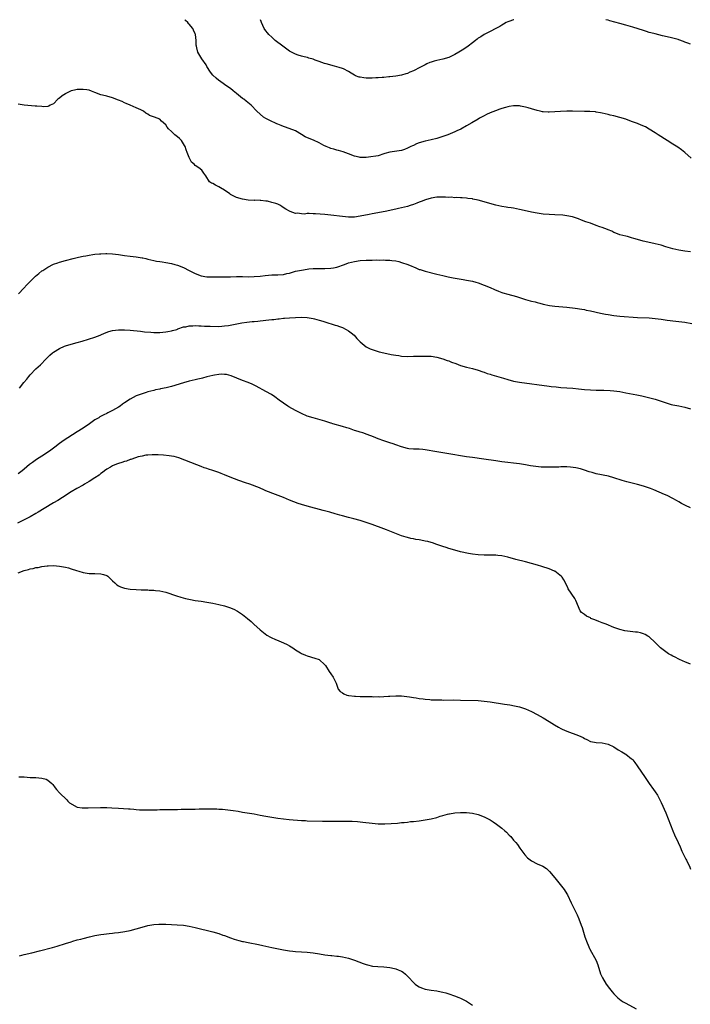
# Model space of a CAD drawing. Units: inches. Extents: x 2610000 to 2613000, y 1494000 to 1497000.
# Drawn here: x 2611245 to 2611473, y 1496666 to 1497000 of the extents above; entities that cross this region are included whole.
import ezdxf

# ---------------------------------------------------------------- set-up
doc = ezdxf.new("R2010")
doc.units = ezdxf.units.IN
doc.header["$MEASUREMENT"] = 0
doc.layers.add('LD26101494_10ft', color=4, linetype='Continuous')

msp = doc.modelspace()

# ---------------------------------------------------------------- linework, layer by layer
at = {"layer": 'LD26101494_10ft'}
for points, elevation in [([(2611473.23, 1496953), (2611471, 1496954.95), (2611469.88, 1496955.88), (2611468.72, 1496956.72), (2611467, 1496957.84), (2611465, 1496959.03), (2611461.99, 1496961), (2611461, 1496961.69), (2611459, 1496962.92), (2611457.65, 1496963.65), (2611456.26, 1496964.26), (2611455, 1496964.78), (2611453, 1496965.53), (2611451, 1496966.23), (2611449, 1496966.85), (2611447, 1496967.37), (2611445.67, 1496967.67), (2611445, 1496967.87), (2611444.05, 1496968.05), (2611443, 1496968.35), (2611442.43, 1496968.43), (2611441, 1496968.69), (2611440.72, 1496968.72), (2611438.83, 1496968.83), (2611437, 1496968.86), (2611433, 1496969), (2611430.99, 1496968.99), (2611428.88, 1496968.88), (2611427, 1496968.72), (2611425, 1496968.64), (2611424.65, 1496968.65), (2611423, 1496968.78), (2611422.81, 1496968.81), (2611422.02, 1496969), (2611421, 1496969.23), (2611419, 1496969.81), (2611417.89, 1496970.11), (2611417, 1496970.38), (2611415.29, 1496970.71), (2611415, 1496970.78), (2611413.18, 1496970.82), (2611413, 1496970.83), (2611411.45, 1496970.55), (2611411, 1496970.49), (2611410.28, 1496970.28), (2611409, 1496969.88), (2611408.34, 1496969.65), (2611406.88, 1496969.12), (2611405, 1496968.4), (2611403.81, 1496967.81), (2611403, 1496967.45), (2611401.43, 1496966.57), (2611401, 1496966.28), (2611398.83, 1496965), (2611397, 1496963.98), (2611395.07, 1496962.93), (2611393.71, 1496962.29), (2611393, 1496961.97), (2611390.69, 1496961), (2611389, 1496960.35), (2611387, 1496959.68), (2611385, 1496959.21), (2611383, 1496958.84), (2611381, 1496958.28), (2611380.08, 1496957.92), (2611379, 1496957.39), (2611378.72, 1496957.28), (2611378.15, 1496957), (2611377, 1496956.39), (2611376.03, 1496956.03), (2611375, 1496955.69), (2611373.44, 1496955.44), (2611371, 1496955.08), (2611369.36, 1496954.64), (2611369, 1496954.5), (2611367, 1496953.87), (2611366.28, 1496953.72), (2611364.55, 1496953.45), (2611363, 1496953.31), (2611361, 1496953.29), (2611360.63, 1496953.37), (2611359, 1496953.69), (2611357, 1496954.48), (2611355.15, 1496955.15), (2611353.6, 1496955.6), (2611353, 1496955.73), (2611352.05, 1496956.05), (2611351, 1496956.31), (2611350.53, 1496956.53), (2611349.39, 1496957), (2611348.66, 1496957.34), (2611347, 1496958.23), (2611345.1, 1496959.1), (2611343.67, 1496959.67), (2611342.32, 1496960.32), (2611341, 1496961.12), (2611339, 1496962.26), (2611335.59, 1496963.59), (2611335, 1496963.77), (2611334.17, 1496964.17), (2611333, 1496964.55), (2611332.7, 1496964.71), (2611331.96, 1496965), (2611331, 1496965.44), (2611329, 1496966.5), (2611328.19, 1496967), (2611327, 1496967.95), (2611325.87, 1496969), (2611323.94, 1496971), (2611323.45, 1496971.45), (2611322.32, 1496972.32), (2611321.46, 1496973), (2611321, 1496973.32), (2611318.96, 1496974.96), (2611317.86, 1496975.86), (2611317, 1496976.63), (2611316.77, 1496976.77), (2611315, 1496978.07), (2611313.24, 1496979.24), (2611313, 1496979.42), (2611312.13, 1496980.13), (2611311, 1496981.22), (2611310.23, 1496982.23), (2611309, 1496984.15), (2611308.68, 1496984.68), (2611307.31, 1496986.69), (2611305.92, 1496989), (2611305.57, 1496990.43), (2611305.41, 1496991), (2611305.38, 1496991.38), (2611305.32, 1496993), (2611305.09, 1496995), (2611305, 1496995.24), (2611304.42, 1496996.42), (2611304.17, 1496997), (2611303, 1496998.47), (2611302.74, 1496998.74), (2611302.52, 1496999), (2611301.73, 1496999.73), (2611301.47, 1497000)], 9010), ([(2611413.02, 1497000), (2611413, 1496999.99), (2611411.4, 1496999.4), (2611411, 1496999.27), (2611410.43, 1496999), (2611409.5, 1496998.5), (2611409, 1496998.19), (2611408.28, 1496997.72), (2611407, 1496996.99), (2611405, 1496995.99), (2611403, 1496995.01), (2611401.82, 1496994.18), (2611401, 1496993.73), (2611400.61, 1496993.39), (2611400.07, 1496993), (2611399, 1496992.17), (2611397.56, 1496991), (2611396.05, 1496989.95), (2611394.46, 1496989), (2611393, 1496988.19), (2611391, 1496987.23), (2611389, 1496986.6), (2611387, 1496986.17), (2611386.07, 1496985.93), (2611385, 1496985.61), (2611384.56, 1496985.44), (2611383.56, 1496985), (2611383, 1496984.72), (2611381, 1496983.64), (2611379.22, 1496982.78), (2611379, 1496982.65), (2611377.83, 1496982.17), (2611377, 1496981.76), (2611376.39, 1496981.61), (2611375, 1496981.15), (2611373, 1496980.86), (2611371, 1496980.66), (2611370.63, 1496980.63), (2611369, 1496980.42), (2611368.4, 1496980.4), (2611367, 1496980.26), (2611366.25, 1496980.25), (2611365, 1496980.17), (2611363, 1496980.19), (2611362.24, 1496980.24), (2611361, 1496980.46), (2611360.56, 1496980.56), (2611359.42, 1496981), (2611359, 1496981.19), (2611357.86, 1496981.86), (2611357, 1496982.4), (2611355.3, 1496983.3), (2611355, 1496983.42), (2611353.83, 1496983.83), (2611353, 1496984.04), (2611352.25, 1496984.25), (2611351, 1496984.54), (2611350.65, 1496984.65), (2611349.39, 1496985), (2611348.8, 1496985.2), (2611347, 1496985.86), (2611345.7, 1496986.3), (2611345, 1496986.56), (2611343.58, 1496987), (2611343.13, 1496987.13), (2611343, 1496987.15), (2611341.53, 1496987.53), (2611341, 1496987.63), (2611339.97, 1496987.97), (2611339, 1496988.27), (2611337, 1496989.33), (2611334.67, 1496991), (2611332.15, 1496993), (2611331, 1496994.03), (2611330.02, 1496995), (2611329.56, 1496995.56), (2611329, 1496996.19), (2611328.44, 1496997), (2611327.48, 1496999), (2611327.34, 1496999.34), (2611327.15, 1497000)], 9000), ([(2611473, 1496991.73), (2611472.07, 1496992.07), (2611471, 1496992.43), (2611470.6, 1496992.6), (2611469, 1496993.19), (2611468.75, 1496993.25), (2611467, 1496993.74), (2611466.08, 1496993.92), (2611463.45, 1496994.55), (2611461, 1496995.18), (2611459.57, 1496995.57), (2611459, 1496995.71), (2611458.01, 1496996.01), (2611457, 1496996.31), (2611453.44, 1496997.44), (2611451, 1496998.17), (2611449, 1496998.73), (2611445.63, 1496999.63), (2611445, 1496999.81), (2611444.21, 1497000)], 9000), ([(2611473, 1496921.26), (2611471, 1496921.5), (2611469, 1496921.8), (2611467, 1496922.28), (2611464.6, 1496923), (2611463, 1496923.51), (2611461, 1496924.01), (2611458.51, 1496924.51), (2611456.89, 1496924.89), (2611455, 1496925.46), (2611453.78, 1496925.78), (2611453, 1496926.07), (2611451.57, 1496926.43), (2611451, 1496926.54), (2611449.02, 1496927.02), (2611447.63, 1496927.63), (2611447, 1496927.86), (2611446.26, 1496928.26), (2611445, 1496928.7), (2611444.8, 1496928.8), (2611443, 1496929.48), (2611442.26, 1496929.74), (2611441, 1496930.24), (2611439, 1496930.99), (2611437.51, 1496931.51), (2611436.06, 1496932.06), (2611435, 1496932.49), (2611434.63, 1496932.63), (2611433, 1496933.15), (2611431, 1496933.52), (2611429.67, 1496933.67), (2611427, 1496933.87), (2611425, 1496933.97), (2611423, 1496934.11), (2611421, 1496934.34), (2611419, 1496934.71), (2611415.54, 1496935.54), (2611415, 1496935.69), (2611413, 1496936.06), (2611412.19, 1496936.19), (2611411, 1496936.33), (2611410.43, 1496936.43), (2611409, 1496936.63), (2611407, 1496937.05), (2611404.13, 1496937.87), (2611403, 1496938.21), (2611401, 1496938.77), (2611399.17, 1496939.17), (2611399, 1496939.23), (2611397.42, 1496939.42), (2611397, 1496939.52), (2611395.59, 1496939.59), (2611395, 1496939.57), (2611393.7, 1496939.7), (2611393, 1496939.58), (2611391.78, 1496939.78), (2611391, 1496939.67), (2611389.83, 1496939.83), (2611389, 1496939.77), (2611387.82, 1496939.82), (2611387, 1496939.77), (2611385, 1496939.51), (2611383.06, 1496938.94), (2611381.61, 1496938.39), (2611381, 1496938.11), (2611380.18, 1496937.82), (2611379, 1496937.34), (2611377.88, 1496937), (2611377, 1496936.69), (2611375, 1496936.15), (2611373.94, 1496935.94), (2611373, 1496935.73), (2611369.41, 1496935), (2611365, 1496934.19), (2611364.01, 1496933.99), (2611361, 1496933.33), (2611359, 1496933.07), (2611357, 1496933.05), (2611355, 1496933.21), (2611351, 1496933.71), (2611349, 1496933.93), (2611345.81, 1496934.19), (2611345, 1496934.22), (2611343.71, 1496934.29), (2611343, 1496934.24), (2611342.1, 1496934.1), (2611341, 1496934.18), (2611339.65, 1496934.35), (2611339, 1496934.23), (2611337.26, 1496935), (2611337, 1496935.09), (2611335.79, 1496935.79), (2611334.55, 1496936.55), (2611333.9, 1496937), (2611333, 1496937.42), (2611332.36, 1496937.64), (2611331, 1496938.06), (2611329.58, 1496938.42), (2611329, 1496938.49), (2611327.26, 1496938.74), (2611327, 1496938.72), (2611325.24, 1496938.76), (2611325, 1496938.74), (2611323, 1496938.8), (2611321, 1496939.1), (2611319, 1496939.67), (2611317, 1496940.77), (2611316.73, 1496941), (2611315, 1496942.22), (2611313.57, 1496943), (2611313, 1496943.36), (2611311.86, 1496943.86), (2611311, 1496944.41), (2611310.56, 1496944.56), (2611309.91, 1496945), (2611308.61, 1496947), (2611307.94, 1496947.94), (2611307.24, 1496949), (2611306.27, 1496949.73), (2611305, 1496950.61), (2611304.65, 1496951), (2611303.73, 1496951.73), (2611303.13, 1496953), (2611303, 1496953.22), (2611302.33, 1496955), (2611301.91, 1496955.91), (2611301.58, 1496957), (2611301.37, 1496957.37), (2611300.33, 1496959), (2611299.69, 1496959.69), (2611299, 1496960.31), (2611298.15, 1496961), (2611297, 1496962.07), (2611295.91, 1496963), (2611295.52, 1496963.52), (2611295, 1496964.33), (2611293.6, 1496965.6), (2611293, 1496966.22), (2611291.16, 1496967), (2611289.56, 1496967.56), (2611289, 1496967.92), (2611288.31, 1496968.31), (2611287.43, 1496969), (2611286.55, 1496969.45), (2611285, 1496970.16), (2611283, 1496971.02), (2611281.63, 1496971.63), (2611281, 1496971.81), (2611280.22, 1496972.22), (2611279, 1496972.66), (2611278.14, 1496973), (2611277.36, 1496973.36), (2611277, 1496973.5), (2611275, 1496974.07), (2611273.61, 1496974.39), (2611273, 1496974.52), (2611271, 1496975.28), (2611269.81, 1496975.81), (2611269, 1496976.05), (2611268.22, 1496976.22), (2611267, 1496976.38), (2611266.34, 1496976.34), (2611265, 1496976.31), (2611264.05, 1496976.05), (2611263, 1496975.84), (2611261.15, 1496975), (2611261, 1496974.91), (2611259.86, 1496974.14), (2611259, 1496973.42), (2611258.74, 1496973.26), (2611258.41, 1496973), (2611257, 1496971.51), (2611255.84, 1496971), (2611255.34, 1496970.66), (2611255, 1496970.58), (2611253.5, 1496970.5), (2611253, 1496970.51), (2611251.33, 1496970.67), (2611250.7, 1496970.71), (2611247.04, 1496971.04), (2611245, 1496971.31)], 9020), ([(2611245.05, 1496907), (2611246.9, 1496909), (2611247.94, 1496910.06), (2611248.79, 1496911), (2611250.85, 1496913), (2611252.01, 1496913.99), (2611253, 1496914.79), (2611253.3, 1496915), (2611255, 1496916.06), (2611257, 1496917.06), (2611258.43, 1496917.57), (2611259, 1496917.79), (2611261, 1496918.37), (2611263.59, 1496919), (2611265, 1496919.36), (2611265.46, 1496919.46), (2611267, 1496919.84), (2611267.98, 1496919.98), (2611269, 1496920.2), (2611270.33, 1496920.33), (2611271, 1496920.45), (2611272.58, 1496920.58), (2611273, 1496920.64), (2611274.71, 1496920.71), (2611275, 1496920.74), (2611277, 1496920.64), (2611279, 1496920.38), (2611281, 1496920.07), (2611283, 1496919.81), (2611285, 1496919.58), (2611287, 1496919.28), (2611287.24, 1496919.24), (2611288.28, 1496919), (2611289, 1496918.85), (2611291, 1496918.38), (2611291.84, 1496918.16), (2611293, 1496917.95), (2611293.86, 1496917.86), (2611295, 1496917.62), (2611297, 1496917.28), (2611298.09, 1496917), (2611299, 1496916.79), (2611301, 1496916.02), (2611303, 1496914.99), (2611305, 1496913.91), (2611307, 1496913.14), (2611309, 1496912.85), (2611311, 1496912.79), (2611313, 1496912.75), (2611314.76, 1496912.76), (2611316.83, 1496912.83), (2611317, 1496912.85), (2611319, 1496912.91), (2611321, 1496912.89), (2611323, 1496912.85), (2611325, 1496912.87), (2611327, 1496913.02), (2611328.76, 1496913.24), (2611331, 1496913.45), (2611333, 1496913.52), (2611335, 1496913.65), (2611336.09, 1496913.91), (2611337, 1496914.09), (2611337.68, 1496914.32), (2611339, 1496914.67), (2611341, 1496915.12), (2611343, 1496915.43), (2611343.49, 1496915.49), (2611345, 1496915.6), (2611345.62, 1496915.62), (2611347, 1496915.62), (2611349, 1496915.58), (2611351, 1496915.7), (2611351.89, 1496915.89), (2611353, 1496916.11), (2611355.63, 1496917), (2611357, 1496917.51), (2611359, 1496918), (2611361, 1496918.29), (2611363, 1496918.46), (2611365, 1496918.51), (2611366.52, 1496918.52), (2611367.52, 1496918.48), (2611369, 1496918.52), (2611369.54, 1496918.46), (2611371, 1496918.45), (2611371.67, 1496918.33), (2611373, 1496918.19), (2611374.01, 1496918.01), (2611375, 1496917.71), (2611377.06, 1496917), (2611378.44, 1496916.44), (2611379, 1496916.16), (2611379.83, 1496915.83), (2611381, 1496915.34), (2611381.25, 1496915.25), (2611383, 1496914.72), (2611387, 1496913.69), (2611389, 1496913.2), (2611390.8, 1496912.8), (2611392.48, 1496912.48), (2611395.92, 1496911.92), (2611397, 1496911.73), (2611399, 1496911.31), (2611400.15, 1496911), (2611401, 1496910.75), (2611403, 1496910.03), (2611405, 1496909.18), (2611406.51, 1496908.51), (2611407.91, 1496907.91), (2611409, 1496907.53), (2611409.38, 1496907.38), (2611411, 1496906.88), (2611413.92, 1496906.08), (2611415, 1496905.76), (2611417, 1496905.13), (2611418.65, 1496904.65), (2611419, 1496904.56), (2611420.27, 1496904.27), (2611421, 1496904.06), (2611421.88, 1496903.88), (2611423, 1496903.57), (2611425.13, 1496903.13), (2611427, 1496902.91), (2611431, 1496902.53), (2611433.81, 1496902.19), (2611436.17, 1496901.83), (2611437, 1496901.68), (2611437.55, 1496901.55), (2611439, 1496901.28), (2611442.48, 1496900.48), (2611444.14, 1496900.14), (2611445, 1496899.99), (2611447, 1496899.68), (2611449, 1496899.48), (2611455, 1496899.01), (2611459, 1496898.85), (2611461, 1496898.72), (2611463, 1496898.45), (2611465, 1496898.11), (2611466.03, 1496897.97), (2611467, 1496897.85), (2611469, 1496897.68), (2611471, 1496897.45), (2611473.46, 1496897)], 9030), ([(2611245.47, 1496875), (2611246.91, 1496877), (2611247.91, 1496878.09), (2611248.54, 1496879), (2611249, 1496879.56), (2611251, 1496881.64), (2611251.75, 1496882.25), (2611252.53, 1496883), (2611254.44, 1496885), (2611255, 1496885.57), (2611255.74, 1496886.26), (2611256.61, 1496887), (2611257, 1496887.29), (2611259, 1496888.53), (2611260.7, 1496889.3), (2611261, 1496889.42), (2611263, 1496890.02), (2611265, 1496890.54), (2611266.71, 1496891), (2611271, 1496892.37), (2611272.77, 1496893), (2611273, 1496893.1), (2611274.28, 1496893.72), (2611275.76, 1496894.24), (2611277, 1496894.59), (2611279, 1496894.87), (2611281, 1496894.87), (2611283, 1496894.72), (2611286.42, 1496894.42), (2611287.79, 1496894.21), (2611290.01, 1496893.99), (2611291, 1496893.91), (2611292.11, 1496893.89), (2611293, 1496893.9), (2611295, 1496894.11), (2611295.71, 1496894.29), (2611297, 1496894.53), (2611297.34, 1496894.66), (2611298.74, 1496895), (2611299, 1496895.1), (2611299.12, 1496895.12), (2611301, 1496895.8), (2611301.89, 1496895.89), (2611303, 1496896.19), (2611304.18, 1496896.18), (2611305, 1496896.28), (2611306.19, 1496896.19), (2611307, 1496896.22), (2611308.12, 1496896.12), (2611309, 1496896.12), (2611310.06, 1496896.06), (2611313, 1496896.01), (2611314.07, 1496896.07), (2611315, 1496896.14), (2611316.33, 1496896.33), (2611320.82, 1496897.18), (2611322.56, 1496897.44), (2611324.37, 1496897.63), (2611325, 1496897.67), (2611326.2, 1496897.8), (2611327, 1496897.85), (2611328.03, 1496897.97), (2611329, 1496898.06), (2611331, 1496898.3), (2611331.64, 1496898.36), (2611333, 1496898.54), (2611333.43, 1496898.57), (2611335, 1496898.75), (2611335.24, 1496898.76), (2611337, 1496898.92), (2611339.06, 1496899.06), (2611341.11, 1496899.11), (2611343, 1496899), (2611345, 1496898.65), (2611345.49, 1496898.51), (2611347, 1496898.15), (2611348.24, 1496897.76), (2611349, 1496897.56), (2611352.43, 1496896.43), (2611353, 1496896.26), (2611353.93, 1496895.93), (2611355, 1496895.59), (2611356.23, 1496895), (2611357, 1496894.53), (2611357.86, 1496893.86), (2611358.87, 1496893), (2611359.87, 1496891.87), (2611361, 1496890.72), (2611363, 1496889.05), (2611364.38, 1496888.38), (2611365, 1496888.12), (2611367, 1496887.5), (2611367.41, 1496887.41), (2611369, 1496887), (2611371.51, 1496886.49), (2611373, 1496886.21), (2611374.08, 1496886.08), (2611375, 1496885.94), (2611377, 1496885.84), (2611379, 1496885.86), (2611380.1, 1496885.9), (2611381, 1496885.91), (2611381.9, 1496885.9), (2611383, 1496885.94), (2611384.1, 1496885.9), (2611385, 1496885.85), (2611387, 1496885.56), (2611389, 1496885.03), (2611390.46, 1496884.46), (2611391, 1496884.28), (2611391.9, 1496883.9), (2611393.36, 1496883.36), (2611395, 1496882.79), (2611397, 1496882.21), (2611399, 1496881.71), (2611401, 1496881.17), (2611402.6, 1496880.6), (2611403, 1496880.48), (2611404.07, 1496880.07), (2611405, 1496879.79), (2611405.59, 1496879.59), (2611409.59, 1496878.41), (2611411, 1496877.98), (2611413, 1496877.45), (2611415, 1496877.07), (2611425, 1496875.77), (2611425.67, 1496875.67), (2611427.45, 1496875.45), (2611429, 1496875.3), (2611433.03, 1496875.03), (2611435, 1496874.85), (2611437, 1496874.63), (2611439, 1496874.48), (2611441, 1496874.41), (2611441.59, 1496874.41), (2611443.63, 1496874.37), (2611445.74, 1496874.26), (2611447, 1496874.14), (2611449, 1496873.87), (2611451, 1496873.52), (2611454.82, 1496872.82), (2611456.46, 1496872.46), (2611459.66, 1496871.66), (2611461, 1496871.3), (2611461.97, 1496871), (2611465, 1496869.91), (2611466.46, 1496869.54), (2611467, 1496869.39), (2611468.96, 1496869.04), (2611471, 1496868.61), (2611473, 1496868)], 9040), ([(2611473, 1496834.48), (2611471.26, 1496835.26), (2611469.96, 1496835.95), (2611469, 1496836.54), (2611468.2, 1496837), (2611467, 1496837.66), (2611465, 1496838.63), (2611464.17, 1496839), (2611460.53, 1496840.53), (2611459.38, 1496841), (2611457, 1496841.84), (2611455, 1496842.44), (2611451.34, 1496843.34), (2611449.78, 1496843.78), (2611447, 1496844.67), (2611445.18, 1496845.18), (2611441, 1496846.01), (2611439.58, 1496846.42), (2611438.66, 1496846.66), (2611437, 1496847.24), (2611435.66, 1496847.66), (2611434.06, 1496848.06), (2611432.31, 1496848.31), (2611431, 1496848.38), (2611430.39, 1496848.39), (2611429, 1496848.35), (2611428.31, 1496848.31), (2611426.23, 1496848.23), (2611424.23, 1496848.23), (2611422.31, 1496848.31), (2611420.47, 1496848.47), (2611418.71, 1496848.71), (2611417, 1496849.02), (2611415, 1496849.35), (2611409, 1496850.11), (2611407, 1496850.39), (2611402.86, 1496851), (2611399, 1496851.5), (2611397, 1496851.77), (2611394.24, 1496852.24), (2611393, 1496852.47), (2611391, 1496852.8), (2611387, 1496853.42), (2611383, 1496854.14), (2611382.22, 1496854.22), (2611381, 1496854.31), (2611379, 1496854.34), (2611377.48, 1496854.52), (2611377, 1496854.55), (2611375, 1496855.14), (2611373, 1496855.84), (2611372.12, 1496856.12), (2611371, 1496856.51), (2611370.62, 1496856.62), (2611369, 1496857.19), (2611367, 1496857.92), (2611365.45, 1496858.55), (2611363.34, 1496859.34), (2611361.85, 1496859.85), (2611361, 1496860.08), (2611360.32, 1496860.32), (2611359, 1496860.72), (2611357.33, 1496861.33), (2611356.4, 1496861.6), (2611355, 1496862.05), (2611351.63, 1496863), (2611351.14, 1496863.14), (2611351, 1496863.2), (2611349.61, 1496863.61), (2611349, 1496863.85), (2611346.58, 1496864.58), (2611345, 1496864.99), (2611343, 1496865.61), (2611341, 1496866.41), (2611339, 1496867.44), (2611336.77, 1496868.77), (2611336.41, 1496869), (2611335, 1496869.97), (2611333.53, 1496871), (2611332.07, 1496872.07), (2611330.86, 1496872.86), (2611329, 1496873.95), (2611325.7, 1496875.7), (2611325, 1496876.06), (2611324.37, 1496876.37), (2611322.97, 1496876.97), (2611321, 1496877.66), (2611317.22, 1496879.22), (2611315.64, 1496879.64), (2611315, 1496879.69), (2611313.76, 1496879.76), (2611313, 1496879.7), (2611311.5, 1496879.5), (2611311, 1496879.4), (2611309, 1496878.9), (2611307.54, 1496878.46), (2611307, 1496878.37), (2611305.92, 1496878.08), (2611305, 1496877.88), (2611303, 1496877.41), (2611301, 1496876.89), (2611297, 1496875.67), (2611295.16, 1496875.16), (2611293.22, 1496874.78), (2611293, 1496874.71), (2611291.54, 1496874.46), (2611291, 1496874.29), (2611289.92, 1496874.08), (2611289, 1496873.78), (2611288.37, 1496873.63), (2611287, 1496873.18), (2611285, 1496872.4), (2611283, 1496871.31), (2611281, 1496870.03), (2611280.38, 1496869.62), (2611279.52, 1496869), (2611279, 1496868.66), (2611277, 1496867.46), (2611276.09, 1496867), (2611275.35, 1496866.65), (2611275, 1496866.44), (2611273.99, 1496866.01), (2611272.71, 1496865.29), (2611272.29, 1496865), (2611271, 1496864.26), (2611269.21, 1496863), (2611267, 1496861.5), (2611265, 1496860.22), (2611261.77, 1496858.23), (2611260.58, 1496857.42), (2611259, 1496856.24), (2611257.41, 1496855), (2611256.02, 1496853.98), (2611254.59, 1496853), (2611253, 1496851.96), (2611251.18, 1496850.82), (2611249.87, 1496849.87), (2611248.85, 1496849.15), (2611247, 1496847.61), (2611246.3, 1496847), (2611245, 1496846.03)], 9050), ([(2611473, 1496781.41), (2611471, 1496782.26), (2611470.5, 1496782.5), (2611469, 1496783.16), (2611467.78, 1496783.78), (2611467, 1496784.15), (2611466.46, 1496784.46), (2611465.47, 1496785), (2611465, 1496785.3), (2611462.83, 1496787), (2611461.91, 1496787.91), (2611461, 1496788.84), (2611459, 1496790.71), (2611458.55, 1496791), (2611457.55, 1496791.55), (2611457, 1496791.78), (2611456.05, 1496792.05), (2611455, 1496792.28), (2611454.35, 1496792.35), (2611452.52, 1496792.52), (2611450.74, 1496792.74), (2611449, 1496793.17), (2611447, 1496793.93), (2611444.4, 1496795), (2611443.37, 1496795.37), (2611443, 1496795.48), (2611441.92, 1496795.92), (2611440.48, 1496796.48), (2611439.21, 1496797), (2611439, 1496797.13), (2611437.74, 1496797.74), (2611437, 1496798.28), (2611435.98, 1496799), (2611435.6, 1496799.6), (2611434.11, 1496803), (2611433.69, 1496803.69), (2611431.53, 1496807), (2611431.35, 1496807.35), (2611430.61, 1496809), (2611430.04, 1496810.04), (2611429.45, 1496811), (2611429.22, 1496811.22), (2611428.13, 1496812.13), (2611426.94, 1496812.94), (2611426.83, 1496813), (2611425, 1496813.76), (2611422.57, 1496814.57), (2611421.08, 1496815), (2611417, 1496816.12), (2611413.73, 1496817), (2611411, 1496817.76), (2611409, 1496818.2), (2611407.68, 1496818.32), (2611407, 1496818.41), (2611405.6, 1496818.4), (2611405, 1496818.42), (2611403.59, 1496818.41), (2611403, 1496818.42), (2611401, 1496818.51), (2611399, 1496818.76), (2611397.72, 1496819), (2611395, 1496819.58), (2611393, 1496820.07), (2611391, 1496820.69), (2611390.14, 1496821), (2611389, 1496821.37), (2611387, 1496822.06), (2611385.43, 1496822.57), (2611385, 1496822.7), (2611383.87, 1496823), (2611383, 1496823.22), (2611381.5, 1496823.5), (2611381, 1496823.61), (2611379.79, 1496823.79), (2611379, 1496823.95), (2611378.11, 1496824.11), (2611377, 1496824.37), (2611376.51, 1496824.51), (2611375, 1496825), (2611369.86, 1496827), (2611369, 1496827.31), (2611365, 1496828.86), (2611363, 1496829.54), (2611361, 1496830.13), (2611358.77, 1496830.77), (2611357, 1496831.25), (2611355, 1496831.75), (2611354.01, 1496832.01), (2611352.45, 1496832.45), (2611350.61, 1496833), (2611348.38, 1496833.62), (2611343, 1496835.01), (2611341, 1496835.56), (2611339.91, 1496835.91), (2611338.46, 1496836.46), (2611337, 1496837.1), (2611335, 1496837.94), (2611331.32, 1496839.32), (2611329.89, 1496839.89), (2611329, 1496840.29), (2611328.48, 1496840.48), (2611326.77, 1496841.23), (2611323.49, 1496842.51), (2611322.11, 1496843), (2611319.78, 1496843.78), (2611318.3, 1496844.3), (2611316.88, 1496844.88), (2611315, 1496845.68), (2611313.87, 1496846.13), (2611313, 1496846.45), (2611311, 1496847.11), (2611309.55, 1496847.55), (2611309, 1496847.77), (2611308.08, 1496848.08), (2611307, 1496848.52), (2611305.62, 1496849), (2611299.42, 1496851.42), (2611297.85, 1496851.85), (2611297, 1496852.01), (2611296.13, 1496852.13), (2611294.31, 1496852.31), (2611292.41, 1496852.41), (2611290.44, 1496852.44), (2611289, 1496852.35), (2611288.28, 1496852.28), (2611287, 1496852.03), (2611285.72, 1496851.72), (2611283.53, 1496851), (2611283.15, 1496850.85), (2611283, 1496850.83), (2611281.68, 1496850.32), (2611281, 1496850.15), (2611280.17, 1496849.83), (2611279, 1496849.49), (2611278.66, 1496849.34), (2611277.79, 1496849), (2611277, 1496848.67), (2611276.27, 1496848.27), (2611275, 1496847.53), (2611274.26, 1496847), (2611273.56, 1496846.44), (2611273, 1496846.08), (2611272.4, 1496845.6), (2611271, 1496844.64), (2611269, 1496843.36), (2611267.52, 1496842.48), (2611267, 1496842.21), (2611264.88, 1496841), (2611263, 1496839.86), (2611260.02, 1496837.98), (2611258.41, 1496837), (2611257, 1496836.17), (2611253.78, 1496834.22), (2611251.81, 1496833), (2611251, 1496832.52), (2611249, 1496831.42), (2611248.17, 1496831), (2611244.71, 1496829.29)], 9060), ([(2611245, 1496812.44), (2611247, 1496813.19), (2611248.46, 1496813.54), (2611249, 1496813.76), (2611250.1, 1496813.9), (2611251, 1496814.19), (2611251.75, 1496814.25), (2611253, 1496814.56), (2611254.86, 1496814.86), (2611255.15, 1496814.85), (2611257, 1496814.91), (2611259, 1496814.68), (2611261, 1496814.33), (2611262.07, 1496814.07), (2611263, 1496813.82), (2611264.75, 1496813.25), (2611265.6, 1496813), (2611267, 1496812.49), (2611269, 1496812.17), (2611271, 1496812.18), (2611273, 1496812.11), (2611273.9, 1496811.9), (2611275, 1496811.5), (2611275.33, 1496811.33), (2611275.75, 1496811), (2611277, 1496809.77), (2611277.75, 1496809), (2611278.4, 1496808.4), (2611279, 1496807.97), (2611279.66, 1496807.66), (2611281, 1496807.2), (2611283, 1496806.92), (2611285, 1496806.77), (2611286.7, 1496806.7), (2611287.34, 1496806.66), (2611289, 1496806.62), (2611289.42, 1496806.58), (2611291, 1496806.52), (2611291.58, 1496806.42), (2611293, 1496806.29), (2611294.09, 1496806.09), (2611295, 1496805.83), (2611298.64, 1496804.64), (2611300.17, 1496804.17), (2611301.74, 1496803.74), (2611303.38, 1496803.38), (2611305, 1496803.09), (2611307, 1496802.8), (2611309, 1496802.48), (2611311, 1496802.09), (2611313, 1496801.68), (2611315, 1496801.2), (2611315.68, 1496801), (2611316.68, 1496800.68), (2611318.07, 1496800.07), (2611319.39, 1496799.39), (2611320.03, 1496799), (2611321, 1496798.34), (2611322.79, 1496797), (2611323.95, 1496795.95), (2611324.9, 1496795), (2611327, 1496793.07), (2611328.15, 1496792.15), (2611329.32, 1496791.32), (2611330.59, 1496790.59), (2611331, 1496790.4), (2611332.02, 1496789.98), (2611333.37, 1496789.37), (2611335, 1496788.73), (2611336.14, 1496788.14), (2611337, 1496787.73), (2611338.09, 1496787), (2611339, 1496786.36), (2611340.68, 1496785.32), (2611341, 1496785.11), (2611342.46, 1496784.46), (2611343, 1496784.27), (2611345.55, 1496783.55), (2611347.03, 1496783), (2611349, 1496781.19), (2611349.09, 1496781.09), (2611349.16, 1496781), (2611350.41, 1496779), (2611351, 1496778.15), (2611351.76, 1496777), (2611352.81, 1496775), (2611353.53, 1496773), (2611354.17, 1496772.17), (2611355, 1496771.7), (2611355.37, 1496771.36), (2611356.43, 1496771), (2611357, 1496770.88), (2611357.13, 1496770.87), (2611359, 1496770.59), (2611359.42, 1496770.58), (2611361, 1496770.47), (2611363, 1496770.47), (2611363.55, 1496770.45), (2611365, 1496770.46), (2611365.57, 1496770.43), (2611367, 1496770.44), (2611367.58, 1496770.42), (2611369, 1496770.46), (2611370.58, 1496770.58), (2611371, 1496770.59), (2611373, 1496770.75), (2611375, 1496770.7), (2611377.64, 1496770.36), (2611379, 1496770.13), (2611379.99, 1496770.01), (2611381, 1496769.84), (2611382.31, 1496769.69), (2611383, 1496769.57), (2611384.55, 1496769.45), (2611385, 1496769.39), (2611386.66, 1496769.34), (2611387, 1496769.32), (2611388.68, 1496769.32), (2611389.3, 1496769.3), (2611392.67, 1496769.33), (2611395, 1496769.29), (2611401, 1496769.11), (2611402.95, 1496768.95), (2611405, 1496768.68), (2611409.94, 1496767.94), (2611411.67, 1496767.67), (2611413.34, 1496767.34), (2611415, 1496766.94), (2611417, 1496766.26), (2611419, 1496765.4), (2611421, 1496764.39), (2611423, 1496763.29), (2611425, 1496762.07), (2611426.89, 1496760.89), (2611428.15, 1496760.15), (2611429, 1496759.7), (2611429.47, 1496759.47), (2611431, 1496758.78), (2611435, 1496757.27), (2611436.54, 1496756.54), (2611437, 1496756.27), (2611437.86, 1496755.86), (2611439, 1496755.25), (2611439.19, 1496755.19), (2611441, 1496754.86), (2611443, 1496754.79), (2611445, 1496754.37), (2611447, 1496753.38), (2611448.45, 1496752.45), (2611449.69, 1496751.69), (2611450.84, 1496751), (2611451, 1496750.89), (2611453, 1496749.35), (2611453.19, 1496749.19), (2611453.36, 1496749), (2611454.09, 1496748.09), (2611454.89, 1496747), (2611457.54, 1496743), (2611458.92, 1496741), (2611460.39, 1496739), (2611461, 1496738.12), (2611461.72, 1496737), (2611462.19, 1496736.19), (2611463, 1496734.58), (2611464.57, 1496731), (2611465.4, 1496729), (2611466.96, 1496724.97), (2611467.59, 1496723.59), (2611468.81, 1496721), (2611469.47, 1496719.47), (2611470.06, 1496718.06), (2611470.7, 1496716.7), (2611471.38, 1496715.38), (2611471.6, 1496715), (2611472.22, 1496713.78), (2611472.59, 1496713), (2611473, 1496711.97)], 9070), ([(2611245.24, 1496743.24), (2611247, 1496743.2), (2611249, 1496743.08), (2611251, 1496742.98), (2611253, 1496742.83), (2611254.49, 1496742.49), (2611255, 1496742.16), (2611256.42, 1496741), (2611256.69, 1496740.69), (2611257.54, 1496739.54), (2611258, 1496739), (2611259, 1496737.88), (2611261.46, 1496735.46), (2611261.87, 1496735), (2611262.43, 1496734.43), (2611265, 1496733), (2611266.71, 1496732.71), (2611268.69, 1496732.69), (2611272.9, 1496732.9), (2611275, 1496732.89), (2611276.79, 1496732.79), (2611279, 1496732.6), (2611282.38, 1496732.37), (2611283, 1496732.36), (2611284.25, 1496732.25), (2611285, 1496732.22), (2611286.12, 1496732.12), (2611288.04, 1496732.04), (2611290.03, 1496732.03), (2611291, 1496732.09), (2611292.09, 1496732.09), (2611293, 1496732.15), (2611294.15, 1496732.15), (2611295, 1496732.18), (2611297, 1496732.18), (2611298.21, 1496732.21), (2611299, 1496732.2), (2611300.25, 1496732.25), (2611301, 1496732.25), (2611302.3, 1496732.3), (2611305, 1496732.32), (2611306.35, 1496732.35), (2611307, 1496732.38), (2611308.39, 1496732.39), (2611309, 1496732.42), (2611312.37, 1496732.37), (2611313, 1496732.32), (2611314.27, 1496732.27), (2611316.09, 1496732.09), (2611317.85, 1496731.85), (2611319.58, 1496731.58), (2611321, 1496731.33), (2611325, 1496730.68), (2611327, 1496730.3), (2611329, 1496729.9), (2611331, 1496729.53), (2611333, 1496729.24), (2611334.93, 1496729), (2611336.83, 1496728.83), (2611341, 1496728.5), (2611342.43, 1496728.43), (2611343, 1496728.38), (2611348.2, 1496728.2), (2611350.17, 1496728.17), (2611351, 1496728.18), (2611352.19, 1496728.19), (2611354.25, 1496728.25), (2611356.26, 1496728.26), (2611358.2, 1496728.2), (2611360.06, 1496728.06), (2611361.89, 1496727.89), (2611365, 1496727.53), (2611367, 1496727.36), (2611369, 1496727.31), (2611369.31, 1496727.31), (2611371.41, 1496727.41), (2611373.59, 1496727.59), (2611375, 1496727.73), (2611375.82, 1496727.82), (2611377, 1496727.93), (2611378.06, 1496728.06), (2611379, 1496728.15), (2611381, 1496728.38), (2611383, 1496728.65), (2611385, 1496729), (2611387, 1496729.51), (2611388.13, 1496729.87), (2611389, 1496730.14), (2611390.54, 1496730.54), (2611391, 1496730.68), (2611391.26, 1496730.74), (2611393, 1496731.03), (2611395, 1496731.19), (2611397, 1496731.18), (2611399, 1496730.99), (2611401, 1496730.51), (2611403, 1496729.7), (2611405, 1496728.63), (2611406.02, 1496728.02), (2611407.23, 1496727.23), (2611409, 1496725.86), (2611409.99, 1496725), (2611410.52, 1496724.52), (2611411.53, 1496723.53), (2611412, 1496723), (2611413, 1496721.83), (2611413.68, 1496721), (2611414.26, 1496720.26), (2611415.12, 1496719.12), (2611416.8, 1496716.8), (2611417.73, 1496715.74), (2611419, 1496714.74), (2611421, 1496713.8), (2611422.94, 1496712.94), (2611424.13, 1496712.13), (2611425.16, 1496711.16), (2611426.98, 1496709), (2611427.88, 1496707.88), (2611430.07, 1496705), (2611430.46, 1496704.46), (2611431.22, 1496703.22), (2611432.55, 1496700.55), (2611433.18, 1496699.18), (2611434.5, 1496696.5), (2611435.11, 1496695.11), (2611435.91, 1496693), (2611436.19, 1496692.19), (2611437.19, 1496689), (2611437.91, 1496687), (2611438.23, 1496686.23), (2611438.75, 1496685), (2611438.83, 1496684.83), (2611440.97, 1496680.97), (2611441.55, 1496679.55), (2611442.48, 1496676.48), (2611443.07, 1496675.07), (2611444.32, 1496673), (2611445.47, 1496671.47), (2611446.37, 1496670.37), (2611447, 1496669.68), (2611447.65, 1496669), (2611448.34, 1496668.34), (2611449.46, 1496667.46), (2611450.14, 1496667), (2611451, 1496666.46), (2611454.55, 1496664.55)], 9080), ([(2611245.4, 1496682.6), (2611247, 1496683), (2611249.59, 1496683.59), (2611252.21, 1496684.21), (2611256.65, 1496685.35), (2611258.21, 1496685.79), (2611261, 1496686.69), (2611263, 1496687.36), (2611263.49, 1496687.49), (2611265, 1496687.95), (2611266.26, 1496688.26), (2611267, 1496688.47), (2611269.12, 1496689), (2611271, 1496689.43), (2611273, 1496689.8), (2611274.05, 1496689.95), (2611275.83, 1496690.17), (2611277, 1496690.28), (2611277.63, 1496690.37), (2611279, 1496690.52), (2611281.18, 1496690.82), (2611283, 1496691.17), (2611285, 1496691.7), (2611287, 1496692.3), (2611289, 1496692.83), (2611291, 1496693.18), (2611292.67, 1496693.33), (2611293, 1496693.34), (2611293.33, 1496693.33), (2611295, 1496693.31), (2611298.92, 1496693.08), (2611301, 1496692.93), (2611303, 1496692.64), (2611305, 1496692.2), (2611311, 1496690.66), (2611313, 1496690.09), (2611314.4, 1496689.6), (2611315, 1496689.41), (2611317, 1496688.66), (2611318.23, 1496688.23), (2611319, 1496687.98), (2611319.77, 1496687.77), (2611321, 1496687.47), (2611321.4, 1496687.4), (2611323, 1496687.06), (2611326.45, 1496686.45), (2611327.95, 1496686.05), (2611331, 1496685.37), (2611335, 1496684.58), (2611336.35, 1496684.35), (2611337, 1496684.23), (2611338.11, 1496684.11), (2611339, 1496683.98), (2611341, 1496683.86), (2611343, 1496683.76), (2611345, 1496683.56), (2611347.19, 1496683.19), (2611349, 1496682.91), (2611351, 1496682.68), (2611351.34, 1496682.66), (2611353, 1496682.5), (2611353.57, 1496682.43), (2611355, 1496682.21), (2611357, 1496681.76), (2611359, 1496681.12), (2611360.54, 1496680.54), (2611361.96, 1496679.96), (2611363, 1496679.59), (2611363.45, 1496679.45), (2611365.1, 1496679.1), (2611366.94, 1496678.94), (2611369, 1496678.79), (2611371, 1496678.58), (2611371.56, 1496678.44), (2611373, 1496678.14), (2611373.84, 1496677.84), (2611375, 1496677.31), (2611375.49, 1496677), (2611376.37, 1496676.37), (2611377.37, 1496675.37), (2611379, 1496673.51), (2611379.55, 1496673), (2611380.36, 1496672.36), (2611381, 1496672.01), (2611381.7, 1496671.7), (2611383, 1496671.28), (2611385.08, 1496670.92), (2611387, 1496670.68), (2611387.44, 1496670.56), (2611389, 1496670.27), (2611390.01, 1496670.01), (2611391, 1496669.68), (2611392.96, 1496668.96), (2611394.41, 1496668.41), (2611395, 1496668.16), (2611397, 1496667.14), (2611399, 1496665.79)], 9090)]:
    msp.add_lwpolyline(points, dxfattribs=dict(at, elevation=elevation))

doc.saveas('drawing.dxf')
